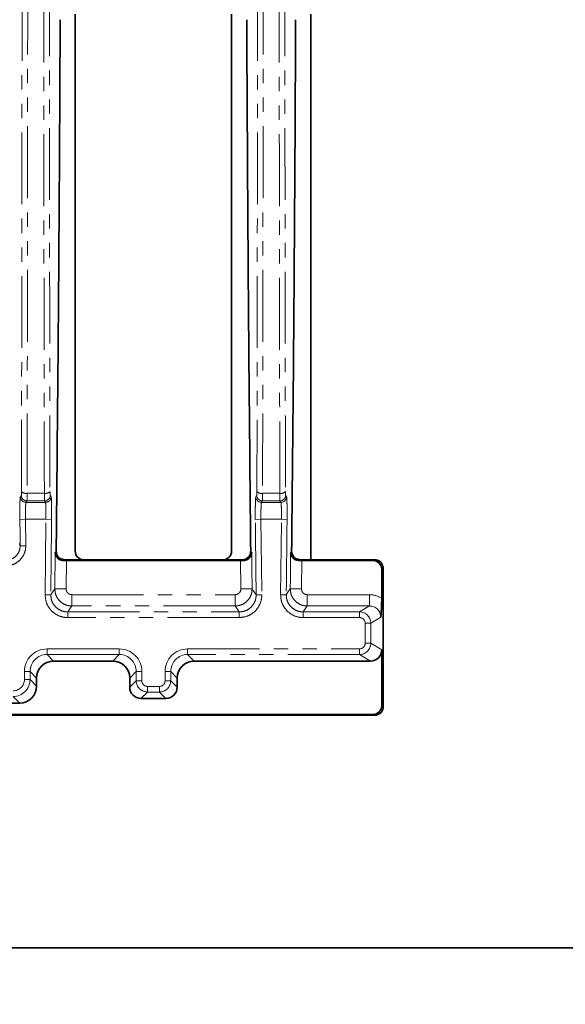
# Model space of a CAD drawing. Units: millimetres. Extents: x -3 to 7404, y -70 to 589.
# Drawn here: x 302 to 351, y 0 to 87 of the extents above; entities that cross this region are included whole.
import ezdxf

# ---------------------------------------------------------------- set-up
doc = ezdxf.new("R2010")
doc.units = ezdxf.units.MM
doc.linetypes.add('PHANTOM', pattern=[12.7, 6.35, -1.27, 1.27, -1.27, 1.27, -1.27])
doc.layers.add('FORMAT', color=7, linetype='Continuous')
doc.styles.add('SLDTEXTSTYLE4', font='MIPGOST.TTF')
doc.styles.add('SLDTEXTSTYLE5', font='MIPGOST.TTF')
doc.dimstyles.new('SLDDIMSTYLE16', dxfattribs={"dimtxt": 3.877799, "dimasz": 3.393075, "dimexe": 0, "dimexo": 0.0625, "dimgap": 0.96945, "dimtad": 2, "dimdec": 0, "dimlfac": 2, "dimrnd": 1e-09, "dimzin": 12, "dimdsep": 46, "dimtxsty": 'SLDTEXTSTYLE4', "dimblk1": 'NONE', "dimblk2": 'NONE', "dimsah": 1, "dimcen": 0, "dimadec": 0, "dimazin": 3, "dimtfac": 1, "dimtdec": 0, "dimtofl": 0, "dimtmove": 0, "dimatfit": 3, "dimldrblk": 'NONE', "dimfxl": 1, "dimfrac": 2, "dimtolj": 1, "dimtzin": 12, "dimarcsym": 0})
doc.dimstyles.new('SLDDIMSTYLE34', dxfattribs={"dimtxt": 3.877799, "dimasz": 3.393075, "dimexe": 0, "dimexo": 0.0625, "dimgap": 0.96945, "dimtad": 2, "dimdec": 1, "dimlfac": 0.5, "dimrnd": 1e-09, "dimzin": 12, "dimdsep": 46, "dimtxsty": 'SLDTEXTSTYLE4', "dimblk1": 'NONE', "dimblk2": 'NONE', "dimsah": 1, "dimcen": 0, "dimadec": 0, "dimazin": 3, "dimtfac": 1, "dimtdec": 1, "dimtofl": 0, "dimtmove": 0, "dimatfit": 3, "dimldrblk": 'NONE', "dimfxl": 1, "dimfrac": 2, "dimtolj": 1, "dimtzin": 12, "dimarcsym": 0})

# ---------------------------------------------------------------- blocks, each defined once
blk = doc.blocks.new('_D_40')
at = {"layer": 'FORMAT', "insert": (69.128, 184.199), "char_height": 4.2333, "attachment_point": 1, "rotation": 359.53055, "style": 'SLDTEXTSTYLE5'}
blk.add_mtext('R14622', dxfattribs=at)
blk = doc.blocks.new('_NONE')
blk = doc.blocks.new('_D_87')
at = {"layer": 'FORMAT', "insert": (466.69, 74.218), "char_height": 4.2333, "attachment_point": 1, "rotation": 35.22579, "style": 'SLDTEXTSTYLE5'}
blk.add_mtext('R2', dxfattribs=at)

msp = doc.modelspace()

# ---------------------------------------------------------------- linework, layer by layer
at = {"color": 7, "linetype": 'Continuous', "lineweight": 35}
for p, q in [((307.281267, 40.058537), (307.281267, 87.563293)), ((321.1146, 87.563293), (321.1146, 40.058537)), ((328.1146, 87.563293), (328.1146, 39.311391)), ((306.292434, 39.231618), (306.501748, 39.232779)), ((306.346445, 39.311391), (308.028413, 39.311391)), ((306.501748, 39.232779), (321.905786, 39.232779)), ((308.028413, 39.311391), (320.367454, 39.311391)), ((320.367454, 39.311391), (322.061089, 39.311391)), ((321.905786, 39.232779), (322.115101, 39.231618)), ((327.127434, 39.231618), (327.336748, 39.232779)), ((327.181445, 39.311391), (328.1146, 39.311391)), ((327.336748, 39.232779), (333.650603, 39.232779)), ((328.1146, 39.311391), (333.781836, 39.311391)), ((334.400034, 38.485175), (334.400034, 35.906086)), ((334.531267, 38.564245), (334.531267, 38.563787)), ((334.531267, 38.563787), (334.531267, 26.308994)), ((334.400034, 31.345689), (334.400034, 26.387606)), ((305.362545, 30.348884), (310.603133, 30.348884)), ((317.804401, 30.348884), (333.400793, 30.348884)), ((303.8646, 28.137947), (303.8646, 28.85094)), ((312.101078, 28.035942), (312.101078, 28.85094)), ((316.306457, 28.85094), (316.306457, 28.035942)), ((315.307827, 27.037313), (313.099707, 27.037313)), ((299.637994, 26.640002), (302.366656, 26.640002)), ((334.531267, 26.308994), (334.531267, 26.308537)), ((333.650603, 25.640002), (300.864074, 25.640002)), ((333.781836, 25.561391), (300.900162, 25.561391))]:
    msp.add_line(p, q, dxfattribs=at)
at = {"color": 7, "linetype": 'PHANTOM', "lineweight": 18}
for p, q in [((303.010776, 44.511982), (302.928025, 44.385888)), ((304.561759, 44.511982), (303.010776, 44.511982)), ((303.022992, 45.185035), (304.549542, 45.185035)), ((304.644509, 44.385888), (304.561759, 44.511982)), ((323.845776, 44.511982), (323.763025, 44.385888)), ((325.396759, 44.511982), (323.845776, 44.511982)), ((323.857992, 45.185035), (325.384542, 45.185035)), ((325.479509, 44.385888), (325.396759, 44.511982)), ((302.928025, 44.385888), (304.644509, 44.385888)), ((323.763025, 44.385888), (325.479509, 44.385888)), ((302.882243, 42.887944), (302.382574, 42.882771)), ((304.690292, 42.887944), (302.882243, 42.887944)), ((302.882243, 42.887944), (302.906772, 40.554534)), ((304.618202, 36.218327), (304.690292, 42.887944)), ((304.690292, 42.887944), (305.18996, 42.882771)), ((323.717243, 42.887944), (323.217574, 42.882771)), ((325.525292, 42.887944), (323.717243, 42.887944)), ((323.717243, 42.887944), (323.789332, 36.218327)), ((325.453202, 36.218327), (325.525292, 42.887944)), ((325.525292, 42.887944), (326.02496, 42.882771)), ((302.906772, 40.554534), (302.407105, 40.549201)), ((306.501748, 39.232779), (306.474144, 36.728226)), ((321.93339, 36.728226), (321.905786, 39.232779)), ((327.336748, 39.232779), (327.309144, 36.728226)), ((333.650603, 39.232779), (333.781836, 39.311391)), ((334.531267, 38.563787), (334.400034, 38.485175)), ((306.474144, 36.728226), (305.474816, 36.739411)), ((321.93339, 36.728226), (322.932718, 36.739411)), ((327.309144, 36.728226), (326.309816, 36.739411)), ((304.618202, 36.218327), (305.117866, 36.212698)), ((306.973499, 36.222862), (306.973499, 35.224232)), ((306.973499, 36.222862), (321.434035, 36.222862)), ((321.434035, 36.222862), (321.434035, 35.224232)), ((323.789332, 36.218327), (323.289668, 36.212698)), ((325.453202, 36.218327), (325.952866, 36.212698)), ((327.808499, 36.222862), (327.808499, 35.224232)), ((327.808499, 36.222862), (333.317883, 36.222862)), ((333.317883, 36.222862), (333.317883, 35.224232)), ((321.434035, 35.224232), (306.973499, 35.224232)), ((333.317883, 35.224232), (327.808499, 35.224232)), ((332.436128, 34.69604), (333.317883, 35.224232)), ((306.615619, 34.196725), (306.615619, 34.69604)), ((306.615619, 34.69604), (321.791916, 34.69604)), ((321.791916, 34.196725), (306.615619, 34.196725)), ((321.791916, 34.196725), (321.791916, 34.69604)), ((327.450619, 34.196725), (327.450619, 34.69604)), ((327.450619, 34.69604), (332.436128, 34.69604)), ((332.436128, 34.196725), (327.450619, 34.196725)), ((332.436128, 34.196725), (332.436128, 34.69604)), ((334.320171, 34.229252), (333.433846, 33.698323)), ((332.935749, 31.924458), (332.935749, 33.698323)), ((332.935749, 33.698323), (333.433846, 33.698323)), ((333.433846, 33.698323), (333.433846, 31.924458)), ((304.784688, 31.426056), (311.18099, 31.426056)), ((304.784688, 31.426056), (304.784688, 30.926741)), ((311.18099, 31.426056), (311.18099, 30.926741)), ((317.226544, 31.426056), (332.436128, 31.426056)), ((317.226544, 31.426056), (317.226544, 30.926741)), ((332.436128, 31.426056), (332.436128, 30.926741)), ((332.935749, 31.924458), (333.433846, 31.924458)), ((333.433846, 31.924458), (334.400034, 31.345689)), ((311.18099, 30.926741), (304.784688, 30.926741)), ((304.784688, 30.926741), (305.362545, 30.348884)), ((310.603133, 30.348884), (311.18099, 30.926741)), ((332.436128, 30.926741), (317.226544, 30.926741)), ((317.226544, 30.926741), (317.804401, 30.348884)), ((333.400793, 30.348884), (332.436128, 30.926741)), ((302.787429, 28.715804), (302.787429, 29.428797)), ((302.787429, 29.428797), (303.286743, 29.428797)), ((303.286743, 29.428797), (303.286743, 28.715804)), ((303.8646, 28.85094), (303.286743, 29.428797)), ((312.678935, 29.428797), (312.101078, 28.85094)), ((313.178249, 29.428797), (312.678935, 29.428797)), ((312.678935, 28.613799), (312.678935, 29.428797)), ((313.178249, 29.428797), (313.178249, 28.613799)), ((315.229285, 28.613799), (315.229285, 29.428797)), ((315.229285, 29.428797), (315.7286, 29.428797)), ((315.7286, 29.428797), (315.7286, 28.613799)), ((316.306457, 28.85094), (315.7286, 29.428797)), ((302.787429, 28.715804), (303.286743, 28.715804)), ((303.286743, 28.715804), (303.8646, 28.137947)), ((312.101078, 28.035942), (312.678935, 28.613799)), ((313.178249, 28.613799), (312.678935, 28.613799)), ((313.677564, 28.114485), (314.72997, 28.114485)), ((313.677564, 28.114485), (313.677564, 27.61517)), ((314.72997, 28.114485), (314.72997, 27.61517)), ((315.229285, 28.613799), (315.7286, 28.613799)), ((315.7286, 28.613799), (316.306457, 28.035942)), ((302.366656, 26.640002), (301.788799, 27.217859)), ((313.677564, 27.61517), (313.099707, 27.037313)), ((314.72997, 27.61517), (313.677564, 27.61517)), ((315.307827, 27.037313), (314.72997, 27.61517)), ((334.400034, 26.387606), (334.531267, 26.308994)), ((333.781836, 25.561391), (333.650603, 25.640002))]:
    msp.add_line(p, q, dxfattribs=at)
at = {"color": 7, "linetype": 'PHANTOM', "lineweight": 18, "flags": 128}
for points in [[(302.428355, 44.880167), (302.462681, 44.932475), (302.511105, 45.006269)], [(305.061429, 45.006269), (305.095755, 44.95396), (305.144179, 44.880167)], [(323.263355, 44.880167), (323.297681, 44.932475), (323.346105, 45.006269)], [(325.896429, 45.006269), (325.930755, 44.95396), (325.979179, 44.880167)], [(302.407105, 40.549201), (302.396502, 41.549145), (302.382574, 42.882771)], [(305.509938, 39.939918), (305.544184, 39.990492), (305.597409, 40.069096)], [(322.810125, 40.069096), (322.86335, 39.990492), (322.897596, 39.939918)], [(326.344938, 39.939918), (326.379184, 39.990492), (326.432409, 40.069096)], [(306.346445, 39.311391), (306.318883, 39.270682), (306.29322, 39.232779), (306.292434, 39.231618)], [(322.115101, 39.231618), (322.114315, 39.232779), (322.088651, 39.270682), (322.061089, 39.311391)], [(327.181445, 39.311391), (327.153883, 39.270682), (327.12822, 39.232779), (327.127434, 39.231618)], [(305.117866, 36.212698), (305.207049, 36.344291), (305.474816, 36.739411)], [(322.932718, 36.739411), (323.00476, 36.633102), (323.289668, 36.212698)], [(325.952866, 36.212698), (326.042049, 36.344291), (326.309816, 36.739411)], [(306.973499, 35.224232), (306.801073, 34.969743), (306.615619, 34.69604)], [(321.791916, 34.69604), (321.606462, 34.969743), (321.434035, 35.224232)], [(327.808499, 35.224232), (327.636073, 34.969743), (327.450619, 34.69604)]]:
    msp.add_lwpolyline(points, dxfattribs=at)
at = {"color": 7, "linetype": 'PHANTOM', "lineweight": 18}
for centre, radius, start, end in [((302.917684, 45.721615), 0.546816, 223.84666534, 281.10370132), ((304.654851, 45.721615), 0.546816, 258.89629868, 316.15333466), ((323.752684, 45.721615), 0.546816, 223.84666534, 281.10370132), ((325.489851, 45.721615), 0.546816, 258.89629868, 316.15333466), ((302.928889, 44.88646), 0.500573, 180.72037599, 269.90120606), ((303.011639, 45.012554), 0.500573, 180.71939014, 269.90120288), ((304.560896, 45.012554), 0.500573, 270.09879712, 359.28060986), ((304.643646, 44.88646), 0.500573, 270.09879394, 359.27962401), ((323.763889, 44.88646), 0.500573, 180.72037599, 269.90120606), ((323.846639, 45.012554), 0.500573, 180.71939014, 269.90120288), ((325.395896, 45.012554), 0.500573, 270.09879712, 359.28060986), ((325.478646, 44.88646), 0.500573, 270.09879394, 359.27962401), ((313.678936, 28.615171), 1.000002, 180.07857563, 269.92142437), ((314.728599, 28.615171), 1.000002, 270.07857563, 359.92142437)]:
    msp.add_arc(centre, radius, start, end, dxfattribs=at)
at = {"color": 7, "linetype": 'Continuous', "lineweight": 35}
for centre, major_axis, ratio, start_param, end_param in [((308.034132, 40.064255), (0.534374, 0.534374), 0.992432509, 2.359992588, 3.923192719), ((320.361736, 40.064255), (0.534374, -0.534374), 0.992432509, 5.501585242, 7.064785372), ((333.647169, 38.48175), (0.646734, 0.387409), 0.994839797, 5.745761928, 7.31199686), ((334.248082, 38.841711), (0.876853, -0.300656), 0.411516577, 2.2624343, 2.265463377), ((333.396214, 31.350257), (-0.862312, 0.516545), 0.994839797, 2.112781101, 3.679016033), ((305.366659, 28.846826), (1.063569, -1.063569), 0.997264689, 2.357564018, 3.925621289), ((310.599019, 28.846826), (1.063569, 1.063569), 0.997264689, 5.499156672, 7.067213943), ((317.808515, 28.846826), (1.063569, -1.063569), 0.997264689, 2.357564018, 3.925621289), ((302.362542, 28.142061), (1.063569, -1.063569), 0.997264689, 5.499156672, 7.067213943), ((313.10245, 28.038685), (0.709046, 0.709046), 0.997264689, 2.357564018, 3.925621289), ((315.305084, 28.038685), (-0.709046, 0.709046), 0.997264689, 2.357564018, 3.925621289), ((333.647169, 26.391031), (-0.646734, 0.387409), 0.994839797, 2.112781101, 3.679016033), ((334.248082, 26.03107), (0.876853, 0.300656), 0.411516577, 4.01772193, 4.020751008)]:
    msp.add_ellipse(centre, major_axis=major_axis, ratio=ratio, start_param=start_param, end_param=end_param, dxfattribs=at)
at = {"color": 7, "linetype": 'PHANTOM', "lineweight": 18}
for centre, major_axis, ratio, start_param, end_param in [((333.308726, 34.220117), (1.724624, 1.03309), 0.994839797, 0.458679068, 1.028811553), ((333.308726, 34.220117), (0.871188, 0.521862), 0.984703479, 5.745761928, 7.31199686), ((332.433839, 33.696039), (0.857874, 0.513887), 0.999986617, 5.745761928, 7.31199686), ((332.433839, 33.696039), (0.431156, 0.258273), 0.994839797, 5.745761928, 7.31199686), ((304.790173, 29.423311), (1.418092, -1.418092), 0.997264689, 2.357564018, 3.925621289), ((311.175505, 29.423311), (1.418092, 1.418092), 0.997264689, 5.499156672, 7.067213943), ((317.23203, 29.423311), (1.418092, -1.418092), 0.997264689, 2.357564018, 3.925621289), ((332.433839, 31.926742), (-0.431156, 0.258273), 0.994839797, 2.112781101, 3.679016033), ((332.433839, 31.926742), (0.857874, -0.513887), 0.999986617, 5.254373754, 6.820608686), ((304.790173, 29.423311), (1.065506, -1.065506), 0.995451924, 2.357564018, 3.925621289), ((311.175505, 29.423311), (1.065506, 1.065506), 0.995451924, 5.499156672, 7.067213943), ((317.23203, 29.423311), (1.065506, -1.065506), 0.995451924, 2.357564018, 3.925621289), ((301.786056, 28.718546), (0.709046, -0.709046), 0.997264689, 5.499156672, 7.067213943), ((301.786056, 28.718546), (-1.061633, 1.061633), 0.999084068, 2.357564018, 3.925621289), ((313.678936, 28.615171), (0.354523, 0.354523), 0.997264689, 2.357564018, 3.925621289), ((314.728599, 28.615171), (-0.354523, 0.354523), 0.997264689, 2.357564018, 3.925621289)]:
    msp.add_ellipse(centre, major_axis=major_axis, ratio=ratio, start_param=start_param, end_param=end_param, dxfattribs=at)
for points, knots in [([(302.523322, 45.342819), (302.530633, 49.291792), (302.545261, 57.192778), (302.560458, 69.291018), (302.570871, 80.593408), (302.577642, 91.053475), (302.581841, 100.627286), (302.58417, 110.233993), (302.584806, 120.663837), (302.58334, 131.90242), (302.57894, 143.912953), (302.571427, 155.959866), (302.560265, 167.999469), (302.545121, 180.012293), (302.530587, 187.858398), (302.523322, 191.779962)], [0, 0, 0, 0, 0.083538937, 0.167142156, 0.250681097, 0.315146744, 0.379671431, 0.444196118, 0.508661766, 0.589438336, 0.670273003, 0.751049571, 0.834012064, 0.917037511, 1, 1, 1, 1]), ([(303.022992, 191.937746), (303.030082, 188.111887), (303.044266, 180.457416), (303.059209, 168.743232), (303.070535, 156.79366), (303.078342, 144.618533), (303.082982, 132.258173), (303.084634, 119.82729), (303.083562, 107.363707), (303.0795, 94.905862), (303.072744, 83.462588), (303.063916, 73.045714), (303.053352, 63.646429), (303.040233, 54.337607), (303.028737, 48.234961), (303.022992, 45.185035)], [0, 0, 0, 0, 0.080776419, 0.161610945, 0.242387365, 0.325350007, 0.408375611, 0.491338254, 0.574877043, 0.658480116, 0.742018904, 0.806484654, 0.871009453, 0.935534252, 1, 1, 1, 1]), ([(304.549542, 45.185035), (304.542452, 49.010894), (304.528268, 56.665365), (304.513325, 68.379549), (304.501999, 80.329121), (304.494192, 92.504248), (304.489552, 104.864608), (304.4879, 117.295491), (304.488973, 129.759074), (304.493034, 142.216919), (304.49979, 153.660193), (304.508619, 164.077067), (304.519182, 173.476352), (304.532301, 182.785174), (304.543797, 188.88782), (304.549542, 191.937746)], [0, 0, 0, 0, 0.080776419, 0.161610945, 0.242387365, 0.325350007, 0.408375611, 0.491338254, 0.574877043, 0.658480116, 0.742018904, 0.806484654, 0.871009453, 0.935534252, 1, 1, 1, 1]), ([(305.049212, 191.779962), (305.041901, 187.830989), (305.027273, 179.930003), (305.012076, 167.831763), (305.001663, 156.529373), (304.994892, 146.069306), (304.990693, 136.495495), (304.988364, 126.888789), (304.987728, 116.458944), (304.989194, 105.220361), (304.993594, 93.209828), (305.001108, 81.162915), (305.012269, 69.123312), (305.027413, 57.110488), (305.041948, 49.264383), (305.049212, 45.342819)], [0, 0, 0, 0, 0.083538937, 0.167142156, 0.250681097, 0.315146744, 0.379671431, 0.444196118, 0.508661766, 0.589438336, 0.670273003, 0.751049571, 0.834012064, 0.917037511, 1, 1, 1, 1]), ([(323.358322, 45.342819), (323.365633, 49.291792), (323.380261, 57.192778), (323.395458, 69.291018), (323.405871, 80.593408), (323.412642, 91.053475), (323.416841, 100.627286), (323.41917, 110.233993), (323.419806, 120.663837), (323.41834, 131.90242), (323.41394, 143.912953), (323.406427, 155.959866), (323.395265, 167.999469), (323.380121, 180.012293), (323.365587, 187.858398), (323.358322, 191.779962)], [0, 0, 0, 0, 0.083538937, 0.167142156, 0.250681097, 0.315146744, 0.379671431, 0.444196118, 0.508661766, 0.589438336, 0.670273003, 0.751049571, 0.834012064, 0.917037511, 1, 1, 1, 1]), ([(323.857992, 191.937746), (323.865063, 188.120274), (323.879205, 180.485329), (323.89415, 168.77189), (323.905403, 156.957487), (323.912293, 146.227606), (323.916376, 136.67466), (323.918553, 128.271839), (323.919527, 118.508883), (323.918542, 107.39572), (323.914476, 94.937587), (323.907251, 82.58405), (323.897507, 71.560031), (323.885964, 61.890239), (323.873692, 53.47405), (323.863225, 47.947694), (323.857992, 45.185035)], [0, 0, 0, 0, 0.080600841, 0.161201682, 0.242384735, 0.322403437, 0.378710803, 0.435037823, 0.491345189, 0.574689794, 0.658034399, 0.742023205, 0.824723705, 0.883141819, 0.941581886, 1, 1, 1, 1]), ([(325.384542, 45.185035), (325.377471, 49.002507), (325.363329, 56.637452), (325.348384, 68.350891), (325.337132, 80.165294), (325.330241, 90.895175), (325.326159, 100.448122), (325.323981, 108.850942), (325.323007, 118.613898), (325.323993, 129.727061), (325.328058, 142.185194), (325.335283, 154.538731), (325.345028, 165.56275), (325.35657, 175.232542), (325.368842, 183.648731), (325.379309, 189.175087), (325.384542, 191.937746)], [0, 0, 0, 0, 0.080600841, 0.161201682, 0.242384735, 0.322403437, 0.378710803, 0.435037823, 0.491345189, 0.574689794, 0.658034399, 0.742023205, 0.824723705, 0.883141819, 0.941581886, 1, 1, 1, 1]), ([(325.884212, 191.779962), (325.876901, 187.830989), (325.862273, 179.930003), (325.847076, 167.831763), (325.836663, 156.529373), (325.829892, 146.069306), (325.825693, 136.495495), (325.823364, 126.888789), (325.822728, 116.458944), (325.824194, 105.220361), (325.828594, 93.209828), (325.836108, 81.162915), (325.847269, 69.123312), (325.862413, 57.110488), (325.876948, 49.264383), (325.884212, 45.342819)], [0, 0, 0, 0, 0.083538937, 0.167142156, 0.250681097, 0.315146744, 0.379671431, 0.444196118, 0.508661766, 0.589438336, 0.670273003, 0.751049571, 0.834012064, 0.917037511, 1, 1, 1, 1]), ([(302.511105, 45.006269), (302.512973, 45.014725), (302.516707, 45.031637), (302.520803, 45.125726), (302.522889, 45.236769), (302.523212, 45.315817), (302.523322, 45.342819)], [0, 0, 0, 0, 0.284234327, 0.568478345, 0.852598311, 1, 1, 1, 1]), ([(305.049212, 45.342819), (305.049519, 45.291437), (305.050131, 45.188675), (305.053541, 45.075851), (305.05757, 45.018249), (305.060444, 45.009328), (305.061429, 45.006269)], [0, 0, 0, 0, 0.283927681, 0.567845737, 0.851852461, 1, 1, 1, 1]), ([(323.346105, 45.006269), (323.347973, 45.014725), (323.351707, 45.031637), (323.355803, 45.125726), (323.357889, 45.236769), (323.358212, 45.315817), (323.358322, 45.342819)], [0, 0, 0, 0, 0.284234327, 0.568478345, 0.852598311, 1, 1, 1, 1]), ([(325.884212, 45.342819), (325.884519, 45.291437), (325.885131, 45.188675), (325.888541, 45.075851), (325.89257, 45.018249), (325.895444, 45.009328), (325.896429, 45.006269)], [0, 0, 0, 0, 0.283927681, 0.567845737, 0.851852461, 1, 1, 1, 1]), ([(302.382574, 42.882771), (302.381611, 42.995246), (302.378732, 43.331586), (302.380043, 43.872015), (302.3895, 44.402718), (302.405972, 44.778602), (302.420894, 44.846312), (302.428355, 44.880167)], [0, 0, 0, 0, 0.111525359, 0.333501262, 0.55560486, 0.777806231, 1, 1, 1, 1]), ([(303.022992, 45.185035), (303.022882, 45.131036), (303.02256, 44.972956), (303.020474, 44.750896), (303.016377, 44.562722), (303.012643, 44.528894), (303.010776, 44.511982)], [0, 0, 0, 0, 0.147424283, 0.43157406, 0.715812267, 1, 1, 1, 1]), ([(304.561759, 44.511982), (304.560774, 44.518099), (304.5579, 44.535943), (304.55387, 44.651151), (304.550461, 44.876783), (304.549848, 45.08228), (304.549542, 45.185035)], [0, 0, 0, 0, 0.148118736, 0.432099401, 0.716031715, 1, 1, 1, 1]), ([(305.144179, 44.880167), (305.147996, 44.86846), (305.159362, 44.833596), (305.175584, 44.60868), (305.188696, 44.155953), (305.194608, 43.556945), (305.191509, 43.107497), (305.18996, 42.882771)], [0, 0, 0, 0, 0.11223542, 0.334251602, 0.556171785, 0.77808434, 1, 1, 1, 1]), ([(323.217574, 42.882771), (323.216611, 42.995246), (323.213732, 43.331586), (323.215043, 43.872015), (323.2245, 44.402718), (323.240972, 44.778602), (323.255894, 44.846312), (323.263355, 44.880167)], [0, 0, 0, 0, 0.111525359, 0.333501262, 0.55560486, 0.777806231, 1, 1, 1, 1]), ([(323.857992, 45.185035), (323.857882, 45.131036), (323.85756, 44.972956), (323.855474, 44.750896), (323.851377, 44.562722), (323.847643, 44.528894), (323.845776, 44.511982)], [0, 0, 0, 0, 0.147424283, 0.43157406, 0.715812267, 1, 1, 1, 1]), ([(325.396759, 44.511982), (325.395774, 44.518099), (325.3929, 44.535943), (325.38887, 44.651151), (325.385461, 44.876783), (325.384848, 45.08228), (325.384542, 45.185035)], [0, 0, 0, 0, 0.148118736, 0.432099401, 0.716031715, 1, 1, 1, 1]), ([(325.979179, 44.880167), (325.982996, 44.86846), (325.994362, 44.833596), (326.010584, 44.60868), (326.023696, 44.155953), (326.029608, 43.556945), (326.026509, 43.107497), (326.02496, 42.882771)], [0, 0, 0, 0, 0.11223542, 0.334251602, 0.556171785, 0.77808434, 1, 1, 1, 1]), ([(302.928025, 44.385888), (302.920565, 44.360502), (302.905644, 44.309734), (302.889171, 44.027859), (302.879712, 43.629849), (302.878401, 43.224528), (302.88128, 42.972294), (302.882243, 42.887944)], [0, 0, 0, 0, 0.222253456, 0.444474163, 0.666557945, 0.888493504, 1, 1, 1, 1]), ([(304.690292, 42.887944), (304.691841, 43.056477), (304.694939, 43.393546), (304.689026, 43.842796), (304.675913, 44.182314), (304.659691, 44.350966), (304.648325, 44.377109), (304.644509, 44.385888)], [0, 0, 0, 0, 0.221875511, 0.443754941, 0.665673586, 0.887730306, 1, 1, 1, 1]), ([(323.763025, 44.385888), (323.755565, 44.360502), (323.740644, 44.309734), (323.724171, 44.027859), (323.714712, 43.629849), (323.713401, 43.224528), (323.71628, 42.972294), (323.717243, 42.887944)], [0, 0, 0, 0, 0.222253456, 0.444474163, 0.666557945, 0.888493504, 1, 1, 1, 1]), ([(325.525292, 42.887944), (325.526841, 43.056477), (325.529939, 43.393546), (325.524026, 43.842796), (325.510913, 44.182314), (325.494691, 44.350966), (325.483325, 44.377109), (325.479509, 44.385888)], [0, 0, 0, 0, 0.221875511, 0.443754941, 0.665673586, 0.887730306, 1, 1, 1, 1]), ([(305.18996, 42.882771), (305.186495, 42.549456), (305.169168, 40.882879), (305.145255, 38.65952), (305.124098, 36.769484), (305.117866, 36.212698)], [0, 0, 0, 0, 0.149914638, 0.74957321, 1, 1, 1, 1]), ([(323.289668, 36.212698), (323.285928, 36.54601), (323.267229, 38.212572), (323.243079, 40.435929), (323.223378, 42.32598), (323.217574, 42.882771)], [0, 0, 0, 0, 0.149914638, 0.74957321, 1, 1, 1, 1]), ([(326.02496, 42.882771), (326.021495, 42.549456), (326.004168, 40.882879), (325.980255, 38.65952), (325.959098, 36.769484), (325.952866, 36.212698)], [0, 0, 0, 0, 0.149914638, 0.74957321, 1, 1, 1, 1]), ([(302.906772, 40.554534), (302.896553, 40.400409), (302.873336, 40.050219), (302.638805, 39.543358), (302.232989, 39.109248), (301.702152, 38.833642), (301.111745, 38.752188), (300.516151, 38.861859), (300.190322, 39.088018), (300.02742, 39.201089)], [0, 0, 0, 0, 0.115731275, 0.262954149, 0.409740153, 0.556601529, 0.704022057, 0.852023083, 1, 1, 1, 1]), ([(300.350739, 39.581589), (300.467216, 39.500356), (300.699986, 39.338016), (301.125841, 39.258575), (301.54794, 39.316381), (301.927227, 39.513619), (302.216838, 39.824681), (302.383768, 40.1879), (302.399969, 40.43872), (302.407105, 40.549201)], [0, 0, 0, 0, 0.14818213, 0.296131692, 0.443323485, 0.589937582, 0.736621659, 0.883987375, 1, 1, 1, 1]), ([(302.336664, 40.741927), (302.354618, 40.693069), (302.378095, 40.62918), (302.401579, 40.564434), (302.407105, 40.549201)], [0, 0, 0, 0, 0.764725349, 1, 1, 1, 1]), ([(305.474816, 36.739411), (305.482232, 37.406037), (305.4941, 38.472871), (305.505617, 39.539708), (305.509938, 39.939918)], [0, 0, 0, 0, 0.624863312, 1, 1, 1, 1]), ([(322.897596, 39.939918), (322.904811, 39.273291), (322.916358, 38.206453), (322.928255, 37.13962), (322.932718, 36.739411)], [0, 0, 0, 0, 0.624863312, 1, 1, 1, 1]), ([(326.309816, 36.739411), (326.317232, 37.406037), (326.3291, 38.472871), (326.340617, 39.539708), (326.344938, 39.939918)], [0, 0, 0, 0, 0.624863312, 1, 1, 1, 1]), ([(306.973499, 35.224232), (306.857822, 35.232316), (306.574373, 35.252123), (306.150242, 35.438572), (305.773443, 35.781396), (305.519477, 36.233347), (305.4897, 36.570758), (305.474816, 36.739411)], [0, 0, 0, 0, 0.146870722, 0.359884582, 0.573154907, 0.78664408, 1, 1, 1, 1]), ([(306.474144, 36.728226), (306.479037, 36.671918), (306.488821, 36.5593), (306.573353, 36.408448), (306.698938, 36.294095), (306.840382, 36.232006), (306.934913, 36.225512), (306.973499, 36.222862)], [0, 0, 0, 0, 0.2134808876, 0.4269741189, 0.6401753091, 0.8531266697, 1, 1, 1, 1]), ([(322.932718, 36.739411), (322.925837, 36.622935), (322.909041, 36.338663), (322.726493, 35.912413), (322.387773, 35.532702), (321.939042, 35.274421), (321.602353, 35.24096), (321.434035, 35.224232)], [0, 0, 0, 0, 0.147823107, 0.36077552, 0.57376268, 0.786915911, 1, 1, 1, 1]), ([(321.434035, 36.222862), (321.490178, 36.228376), (321.602464, 36.239405), (321.752096, 36.325482), (321.864954, 36.452172), (321.925662, 36.594448), (321.931144, 36.689335), (321.93339, 36.728226)], [0, 0, 0, 0, 0.213072342, 0.426152009, 0.639085419, 0.852076613, 1, 1, 1, 1]), ([(327.808499, 35.224232), (327.692822, 35.232316), (327.409373, 35.252123), (326.985242, 35.438572), (326.608443, 35.781396), (326.354477, 36.233347), (326.3247, 36.570758), (326.309816, 36.739411)], [0, 0, 0, 0, 0.146870722, 0.359884582, 0.573154907, 0.78664408, 1, 1, 1, 1]), ([(327.309144, 36.728226), (327.314037, 36.671918), (327.323821, 36.5593), (327.408353, 36.408448), (327.533938, 36.294095), (327.675382, 36.232006), (327.769913, 36.225512), (327.808499, 36.222862)], [0, 0, 0, 0, 0.213480888, 0.426974119, 0.640175309, 0.85312667, 1, 1, 1, 1]), ([(306.615619, 34.196725), (306.461228, 34.207334), (306.083055, 34.233321), (305.517254, 34.481739), (305.014945, 34.939188), (304.676862, 35.542618), (304.637755, 35.993095), (304.618202, 36.218327)], [0, 0, 0, 0, 0.146912025, 0.359853692, 0.573045208, 0.786528776, 1, 1, 1, 1]), ([(305.117866, 36.212698), (305.132423, 36.043646), (305.161531, 35.705617), (305.414899, 35.252709), (305.791633, 34.909476), (306.216113, 34.723252), (306.499788, 34.70393), (306.615619, 34.69604)], [0, 0, 0, 0, 0.21358039, 0.427067527, 0.640198631, 0.853085681, 1, 1, 1, 1]), ([(323.789332, 36.218327), (323.780351, 36.062716), (323.758444, 35.683116), (323.515591, 35.113966), (323.064159, 34.607206), (322.465629, 34.262898), (322.016484, 34.218782), (321.791916, 34.196725)], [0, 0, 0, 0, 0.147962128, 0.360943593, 0.573867313, 0.786937319, 1, 1, 1, 1]), ([(321.791916, 34.69604), (321.960392, 34.712488), (322.297308, 34.74538), (322.746331, 35.003599), (323.084847, 35.38388), (323.266756, 35.811041), (323.283005, 36.095897), (323.289668, 36.212698)], [0, 0, 0, 0, 0.213052444, 0.426058166, 0.638934914, 0.851950263, 1, 1, 1, 1]), ([(327.450619, 34.196725), (327.296228, 34.207334), (326.918055, 34.233321), (326.352254, 34.481739), (325.849945, 34.939188), (325.511862, 35.542618), (325.472755, 35.993095), (325.453202, 36.218327)], [0, 0, 0, 0, 0.146912025, 0.359853692, 0.573045208, 0.786528776, 1, 1, 1, 1]), ([(325.952866, 36.212698), (325.967423, 36.043646), (325.996531, 35.705617), (326.249899, 35.252709), (326.626633, 34.909476), (327.051113, 34.723252), (327.334788, 34.70393), (327.450619, 34.69604)], [0, 0, 0, 0, 0.21358039, 0.427067527, 0.640198631, 0.853085681, 1, 1, 1, 1])]:
    msp.add_open_spline(points, degree=3, knots=knots, dxfattribs=at)
at = {"color": 7, "linetype": 'Continuous', "lineweight": 35}
for points, knots in [([(305.597409, 40.069096), (305.675217, 47.901756), (305.830833, 63.567158), (305.910918, 79.233128), (305.95096, 87.066153)], [0, 0, 0, 0, 0.499997417, 1, 1, 1, 1]), ([(322.456574, 87.066153), (322.496616, 79.233208), (322.576701, 63.567239), (322.732317, 47.901837), (322.810125, 40.069096)], [0, 0, 0, 0, 0.499997417, 1, 1, 1, 1]), ([(326.432409, 40.069096), (326.510217, 47.901756), (326.665833, 63.567158), (326.745918, 79.233128), (326.78596, 87.066153)], [0, 0, 0, 0, 0.499997417, 1, 1, 1, 1]), ([(305.597409, 40.069096), (305.604786, 39.984638), (305.61954, 39.815717), (305.746441, 39.589498), (305.934897, 39.418053), (306.146998, 39.325066), (306.28868, 39.315351), (306.346445, 39.311391)], [0, 0, 0, 0, 0.213542, 0.427096342, 0.640358707, 0.853371371, 1, 1, 1, 1]), ([(322.061089, 39.311391), (322.145302, 39.319662), (322.313731, 39.336205), (322.53818, 39.465321), (322.707468, 39.655356), (322.798481, 39.868663), (322.806743, 40.010876), (322.810125, 40.069096)], [0, 0, 0, 0, 0.213133442, 0.426274201, 0.639268889, 0.852321611, 1, 1, 1, 1]), ([(326.432409, 40.069096), (326.439786, 39.984638), (326.45454, 39.815717), (326.581441, 39.589498), (326.769897, 39.418053), (326.981998, 39.325066), (327.12368, 39.315351), (327.181445, 39.311391)], [0, 0, 0, 0, 0.2135420001, 0.4270963417, 0.6403587066, 0.8533713713, 1, 1, 1, 1]), ([(305.509938, 39.939918), (305.50997, 39.938976), (305.51114, 39.904027), (305.52697, 39.764748), (305.619374, 39.550032), (305.82885, 39.358046), (306.055371, 39.250511), (306.213254, 39.237928), (306.292434, 39.231618)], [0, 0, 0, 0, 0.002938974, 0.108975152, 0.43445048, 0.678364419, 0.838696454, 1, 1, 1, 1]), ([(322.115101, 39.231618), (322.19428, 39.237928), (322.352163, 39.250511), (322.578685, 39.358046), (322.78816, 39.550032), (322.880564, 39.764748), (322.896395, 39.904027), (322.897565, 39.938976), (322.897596, 39.939918)], [0, 0, 0, 0, 0.161303546, 0.321635581, 0.56554952, 0.891024848, 0.997061026, 1, 1, 1, 1]), ([(326.344938, 39.939918), (326.34497, 39.938976), (326.34614, 39.904027), (326.36197, 39.764748), (326.454374, 39.550032), (326.66385, 39.358046), (326.890371, 39.250511), (327.048254, 39.237928), (327.127434, 39.231618)], [0, 0, 0, 0, 0.002938974, 0.108975152, 0.43445048, 0.678364419, 0.838696454, 1, 1, 1, 1]), ([(334.531267, 38.564244), (334.52772, 38.618738), (334.518735, 38.756777), (334.430222, 38.96644), (334.261581, 39.156691), (334.03712, 39.286181), (333.868448, 39.302986), (333.784119, 39.311388)], [0, 0, 0, 0, 0.139732561, 0.353964147, 0.56877224, 0.784403435, 1, 1, 1, 1]), ([(334.400034, 35.906086), (334.398435, 35.736568), (334.394609, 35.330844), (334.364327, 34.756834), (334.335523, 34.405909), (334.320263, 34.230311), (334.320171, 34.229252)], [0, 0, 0, 0, 0.259055312, 0.620020379, 0.997709539, 1, 1, 1, 1]), ([(333.784119, 25.561393), (333.839308, 25.565098), (333.97806, 25.574412), (334.187996, 25.663716), (334.377619, 25.832375), (334.506487, 26.056303), (334.523007, 26.224462), (334.531267, 26.308537)], [0, 0, 0, 0, 0.141541779, 0.355856623, 0.570194081, 0.785110722, 1, 1, 1, 1])]:
    msp.add_open_spline(points, degree=3, knots=knots, dxfattribs=at)
at = {"layer": 'FORMAT', "lineweight": 35}
msp.add_line((20, 5), (835.957373, 5), dxfattribs=at)

# ---------------------------------------------------------------- dimensions: what is measured, and where the dimension line sits
at = {"layer": 'FORMAT'}
for center, dimstyle, picture, middle in [((7404.093177, 118.55842), 'SLDDIMSTYLE16', '_D_40', (75.858105, 178.603682)), ((459.661565, 62.541174), 'SLDDIMSTYLE34', '_D_87', (472.178669, 71.379461))]:
    dim = msp.add_radius_dim(center=center, mpoint=(0, 0), dimstyle=dimstyle, dxfattribs=at)
    dim.commit()
    dim.dimension.update_dxf_attribs({"geometry": picture, "text_midpoint": middle, "dimtype": 164})

doc.saveas('drawing.dxf')
